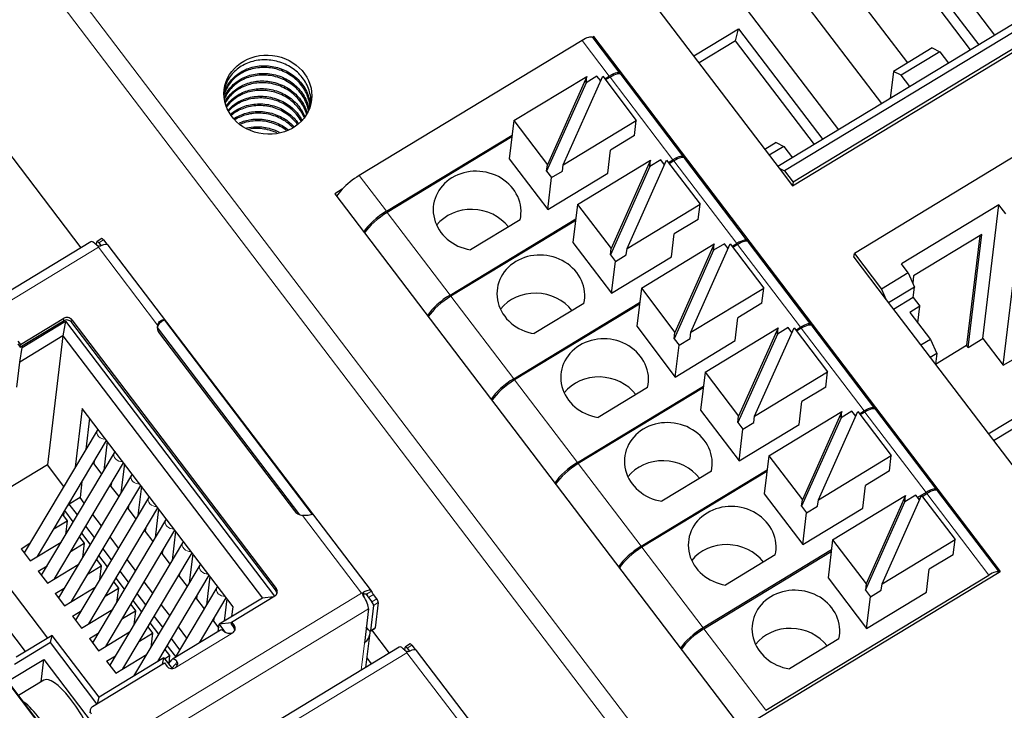
# Model space of a CAD drawing. Units: millimetres. Extents: x 3085 to 4456, y 3691 to 4220.
# Drawn here: x 3317 to 3351, y 3913 to 3937 of the extents above; entities that cross this region are included whole.
import ezdxf

# ---------------------------------------------------------------- set-up
doc = ezdxf.new("R2010")
doc.units = ezdxf.units.MM
doc.layers.add('2', color=7, linetype='Continuous')

msp = doc.modelspace()

# ---------------------------------------------------------------- linework, layer by layer
at = {"layer": '2', "color": 7, "linetype": 'Continuous'}
for p, q in [((3385.542, 3957.449), (3342.987, 3931.621)), ((3385.796, 3957.319), (3343.214, 3931.474)), ((3343.489, 3930.96), (3386.071, 3956.806)), ((3386.087, 3956.937), (3343.505, 3931.091)), ((3388.013, 3954.404), (3345.595, 3928.658)), ((3346.446, 3941.27), (3350.374, 3936.104)), ((3336.633, 3939.976), (3343.026, 3931.57)), ((3343.672, 3940.061), (3347.403, 3935.155)), ((3346.963, 3939.554), (3349.836, 3935.777)), ((3346.527, 3933.769), (3342.352, 3939.26)), ((3349.557, 3935.608), (3346.866, 3939.147)), ((3341.123, 3938.04), (3345.052, 3932.873)), ((3319.224, 3928.854), (3313.337, 3936.594)), ((3340.115, 3935.398), (3341.64, 3936.324)), ((3341.543, 3935.916), (3341.64, 3936.324)), ((3341.64, 3936.324), (3344.513, 3932.547)), ((3336.309, 3935.927), (3328.707, 3931.313)), ((3336.704, 3936.054), (3336.663, 3936.029)), ((3337.608, 3934.795), (3336.681, 3936.013)), ((3336.704, 3936.054), (3336.697, 3935.993)), ((3350.577, 3917.812), (3336.704, 3936.054)), ((3341.543, 3935.916), (3340.296, 3935.159)), ((3344.234, 3932.377), (3341.543, 3935.916)), ((3348.251, 3935.669), (3346.93, 3934.868)), ((3348.506, 3935.539), (3347.185, 3934.738)), ((3348.251, 3935.669), (3348.506, 3935.539)), ((3348.506, 3935.539), (3348.802, 3935.15)), ((3346.93, 3934.868), (3346.82, 3933.947)), ((3347.185, 3934.738), (3346.93, 3934.868)), ((3333.98, 3933.189), (3336.469, 3934.699)), ((3336.443, 3934.483), (3335.098, 3931.468)), ((3336.469, 3934.699), (3335.124, 3931.685)), ((3335.667, 3931.686), (3337.013, 3934.701)), ((3336.816, 3934.709), (3336.443, 3934.483)), ((3336.443, 3934.483), (3336.469, 3934.699)), ((3336.942, 3934.542), (3336.816, 3934.709)), ((3337.013, 3934.701), (3338.156, 3933.197)), ((3337.079, 3934.614), (3337.236, 3934.709)), ((3337.265, 3934.671), (3337.108, 3934.576)), ((3339.78, 3931.939), (3337.636, 3934.757)), ((3347.481, 3934.348), (3347.185, 3934.738)), ((3333.98, 3933.189), (3333.824, 3931.89)), ((3333.98, 3933.189), (3335.124, 3931.685)), ((3335.667, 3931.686), (3338.156, 3933.197)), ((3338.094, 3932.677), (3338.156, 3933.197)), ((3329.634, 3930.095), (3333.921, 3932.697)), ((3333.914, 3932.638), (3329.662, 3930.057)), ((3338.094, 3932.677), (3337.276, 3932.181)), ((3337.183, 3931.402), (3337.276, 3932.181)), ((3342.928, 3932.438), (3342.543, 3932.205)), ((3343.183, 3932.308), (3342.691, 3932.01)), ((3342.928, 3932.438), (3343.183, 3932.308)), ((3343.183, 3932.308), (3343.479, 3931.919)), ((3333.824, 3931.89), (3335.139, 3930.161)), ((3336.155, 3930.329), (3338.644, 3931.84)), ((3338.644, 3931.84), (3337.298, 3928.825)), ((3337.842, 3928.826), (3339.187, 3931.841)), ((3338.99, 3931.849), (3338.618, 3931.623)), ((3338.618, 3931.623), (3338.644, 3931.84)), ((3339.117, 3931.683), (3338.99, 3931.849)), ((3339.187, 3931.841), (3340.331, 3930.337)), ((3339.251, 3931.757), (3339.408, 3931.853)), ((3339.437, 3931.815), (3339.28, 3931.72)), ((3341.952, 3929.082), (3339.808, 3931.901)), ((3335.098, 3931.468), (3335.124, 3931.685)), ((3335.098, 3931.468), (3335.269, 3931.243)), ((3335.269, 3931.243), (3335.641, 3931.469)), ((3335.641, 3931.469), (3335.667, 3931.686)), ((3338.618, 3931.623), (3337.272, 3928.609)), ((3343.026, 3931.57), (3343.489, 3930.96)), ((3343.026, 3931.57), (3343.214, 3931.474)), ((3343.214, 3931.474), (3343.505, 3931.091)), ((3335.139, 3930.161), (3337.183, 3931.402)), ((3335.139, 3930.161), (3335.269, 3931.243)), ((3328.124, 3930.847), (3327.874, 3930.695)), ((3343.505, 3931.091), (3343.489, 3930.96)), ((3327.874, 3930.695), (3341.747, 3912.452)), ((3336.155, 3930.329), (3335.998, 3929.03)), ((3336.155, 3930.329), (3337.298, 3928.825)), ((3337.842, 3928.826), (3340.331, 3930.337)), ((3340.268, 3929.818), (3340.331, 3930.337)), ((3350.526, 3930.317), (3347.2, 3928.299)), ((3349.977, 3925.753), (3350.526, 3930.317)), ((3350.759, 3930.01), (3350.526, 3930.317)), ((3331.806, 3927.239), (3336.096, 3929.842)), ((3336.089, 3929.783), (3331.834, 3927.201)), ((3334.196, 3929.808), (3332.504, 3928.781)), ((3340.268, 3929.818), (3339.451, 3929.322)), ((3319.931, 3929.163), (3319.767, 3929.064)), ((3319.988, 3929.121), (3320.102, 3928.971)), ((3339.357, 3928.542), (3339.451, 3929.322)), ((3349.938, 3929.299), (3347.616, 3927.889)), ((3349.867, 3929.255), (3349.418, 3925.524)), ((3349.475, 3925.449), (3349.938, 3929.299)), ((3319.558, 3929.057), (3309.322, 3922.844)), ((3319.749, 3928.946), (3319.762, 3929.054)), ((3319.824, 3929.022), (3319.905, 3928.916)), ((3329.123, 3917.144), (3320.149, 3928.944)), ((3335.998, 3929.03), (3337.313, 3927.302)), ((3337.272, 3928.609), (3337.298, 3928.825)), ((3337.815, 3928.61), (3337.842, 3928.826)), ((3338.329, 3927.47), (3340.818, 3928.981)), ((3340.818, 3928.981), (3339.472, 3925.966)), ((3340.016, 3925.967), (3341.362, 3928.982)), ((3341.165, 3928.99), (3340.792, 3928.764)), ((3340.792, 3928.764), (3340.818, 3928.981)), ((3341.291, 3928.824), (3341.165, 3928.99)), ((3341.362, 3928.982), (3342.505, 3927.478)), ((3341.423, 3928.901), (3341.58, 3928.997)), ((3341.609, 3928.959), (3341.452, 3928.864)), ((3344.124, 3926.226), (3341.98, 3929.045)), ((3350.671, 3924.841), (3351.156, 3928.874)), ((3337.272, 3928.609), (3337.443, 3928.384)), ((3337.313, 3927.302), (3339.357, 3928.542)), ((3337.443, 3928.384), (3337.815, 3928.61)), ((3340.792, 3928.764), (3339.446, 3925.749)), ((3345.579, 3928.527), (3345.595, 3928.658)), ((3345.579, 3928.527), (3346.68, 3927.08)), ((3345.595, 3928.658), (3346.522, 3927.439)), ((3337.313, 3927.302), (3337.443, 3928.384)), ((3347.433, 3927.992), (3347.2, 3928.299)), ((3347.433, 3927.992), (3346.522, 3927.439)), ((3347.433, 3927.992), (3347.646, 3927.507)), ((3347.616, 3927.889), (3347.586, 3927.643)), ((3338.329, 3927.47), (3338.173, 3926.171)), ((3338.329, 3927.47), (3339.472, 3925.966)), ((3340.016, 3925.967), (3342.505, 3927.478)), ((3342.443, 3926.959), (3342.505, 3927.478)), ((3346.522, 3927.439), (3346.68, 3927.08)), ((3347.646, 3927.507), (3346.762, 3926.971)), ((3347.603, 3927.153), (3347.646, 3927.507)), ((3347.603, 3927.153), (3346.933, 3926.746)), ((3347.603, 3927.153), (3347.83, 3926.855)), ((3333.978, 3924.382), (3338.271, 3926.988)), ((3338.264, 3926.929), (3334.006, 3924.345)), ((3336.37, 3926.948), (3334.678, 3925.921)), ((3342.443, 3926.959), (3341.625, 3926.462)), ((3346.68, 3927.08), (3353.072, 3918.674)), ((3347.83, 3926.855), (3347.488, 3926.647)), ((3347.761, 3926.288), (3347.83, 3926.855)), ((3317.155, 3925.55), (3318.629, 3926.445)), ((3341.531, 3925.683), (3341.625, 3926.462)), ((3347.488, 3926.647), (3348.188, 3925.726)), ((3317.189, 3925.491), (3318.618, 3926.358)), ((3317.218, 3925.453), (3318.692, 3926.348)), ((3318.692, 3926.348), (3318.602, 3925.843)), ((3318.692, 3926.348), (3325.823, 3916.97)), ((3318.896, 3926.307), (3325.87, 3917.137)), ((3318.907, 3926.394), (3325.88, 3917.224)), ((3321.822, 3926.127), (3326.676, 3919.743)), ((3327.119, 3919.751), (3322.076, 3926.382)), ((3338.173, 3926.171), (3339.487, 3924.442)), ((3340.503, 3924.611), (3342.993, 3926.121)), ((3342.993, 3926.121), (3341.647, 3923.107)), ((3342.19, 3923.108), (3343.536, 3926.122)), ((3343.339, 3926.131), (3342.967, 3925.905)), ((3342.967, 3925.905), (3342.993, 3926.121)), ((3343.465, 3925.964), (3343.339, 3926.131)), ((3343.536, 3926.122), (3344.68, 3924.619)), ((3343.595, 3926.045), (3343.752, 3926.14)), ((3343.781, 3926.103), (3343.624, 3926.007)), ((3346.296, 3923.37), (3344.153, 3926.189)), ((3318.602, 3925.843), (3317.128, 3924.948)), ((3318.602, 3925.843), (3318.073, 3921.442)), ((3318.602, 3925.843), (3325.404, 3916.899)), ((3321.894, 3925.927), (3326.495, 3919.877)), ((3339.446, 3925.749), (3339.472, 3925.966)), ((3339.99, 3925.75), (3340.016, 3925.967)), ((3342.967, 3925.905), (3341.621, 3922.89)), ((3343.464, 3925.966), (3343.467, 3925.967)), ((3349.475, 3925.449), (3349.977, 3925.753)), ((3349.977, 3925.753), (3350.671, 3924.841)), ((3317.059, 3925.576), (3317.144, 3925.463)), ((3317.069, 3925.663), (3317.155, 3925.55)), ((3317.128, 3924.948), (3317.218, 3925.453)), ((3317.144, 3925.463), (3317.155, 3925.55)), ((3317.144, 3925.463), (3317.189, 3925.491)), ((3317.189, 3925.491), (3317.218, 3925.453)), ((3339.446, 3925.749), (3339.617, 3925.524)), ((3339.487, 3924.442), (3341.531, 3925.683)), ((3339.487, 3924.442), (3339.617, 3925.524)), ((3339.617, 3925.524), (3339.99, 3925.75)), ((3348.188, 3925.726), (3347.86, 3925.527)), ((3348.188, 3925.726), (3348.401, 3925.242)), ((3348.357, 3924.88), (3349.418, 3925.524)), ((3349.475, 3925.449), (3349.418, 3925.524)), ((3348.401, 3925.242), (3348.18, 3925.107)), ((3348.401, 3925.242), (3348.357, 3924.875)), ((3317.025, 3924.093), (3317.128, 3924.948)), ((3350.671, 3924.841), (3351.005, 3925.044)), ((3340.503, 3924.611), (3340.347, 3923.312)), ((3340.503, 3924.611), (3341.647, 3923.107)), ((3342.19, 3923.108), (3344.68, 3924.619)), ((3344.617, 3924.099), (3344.68, 3924.619)), ((3336.15, 3921.526), (3340.446, 3924.134)), ((3340.439, 3924.074), (3336.178, 3921.489)), ((3338.544, 3924.089), (3336.853, 3923.062)), ((3344.617, 3924.099), (3343.8, 3923.603)), ((3343.706, 3922.824), (3343.8, 3923.603)), ((3319.264, 3923.366), (3319.024, 3921.366)), ((3324.408, 3916.601), (3319.264, 3923.366)), ((3340.347, 3923.312), (3341.662, 3921.583)), ((3341.621, 3922.89), (3341.647, 3923.107)), ((3342.164, 3922.891), (3342.19, 3923.108)), ((3342.678, 3921.751), (3345.167, 3923.262)), ((3345.167, 3923.262), (3343.821, 3920.247)), ((3344.365, 3920.248), (3345.711, 3923.263)), ((3345.513, 3923.271), (3345.141, 3923.045)), ((3345.141, 3923.045), (3345.167, 3923.262)), ((3345.64, 3923.105), (3345.513, 3923.271)), ((3345.636, 3923.11), (3345.644, 3923.114)), ((3345.711, 3923.263), (3346.854, 3921.759)), ((3345.767, 3923.189), (3345.924, 3923.284)), ((3345.953, 3923.247), (3345.796, 3923.151)), ((3348.411, 3920.589), (3346.325, 3923.332)), ((3350.161, 3922.502), (3351.523, 3923.328)), ((3319.513, 3923.037), (3319.386, 3921.974)), ((3341.621, 3922.89), (3341.792, 3922.665)), ((3341.662, 3921.583), (3343.706, 3922.824)), ((3341.792, 3922.665), (3342.164, 3922.891)), ((3345.141, 3923.045), (3343.795, 3920.031)), ((3351.425, 3922.921), (3350.342, 3922.263)), ((3319.771, 3922.622), (3317.283, 3918.442)), ((3341.662, 3921.583), (3341.792, 3922.665)), ((3317.734, 3918.319), (3320.091, 3922.279)), ((3320.115, 3922.246), (3319.996, 3921.253)), ((3320.354, 3921.855), (3317.866, 3917.676)), ((3342.678, 3921.751), (3342.522, 3920.452)), ((3342.678, 3921.751), (3343.821, 3920.247)), ((3344.365, 3920.248), (3346.854, 3921.759)), ((3346.792, 3921.24), (3346.854, 3921.759)), ((3318.073, 3921.442), (3315.002, 3919.578)), ((3318.631, 3920.707), (3318.073, 3921.442)), ((3318.317, 3917.553), (3320.674, 3921.512)), ((3319.657, 3921.475), (3319.686, 3921.6)), ((3319.668, 3921.568), (3319.657, 3921.475)), ((3319.657, 3921.475), (3319.921, 3921.128)), ((3320.698, 3921.479), (3320.579, 3920.486)), ((3320.937, 3921.088), (3318.449, 3916.909)), ((3338.322, 3918.67), (3342.621, 3921.279)), ((3342.614, 3921.22), (3338.35, 3918.632)), ((3340.719, 3921.229), (3339.027, 3920.203)), ((3346.792, 3921.24), (3345.974, 3920.744)), ((3318.9, 3916.786), (3321.257, 3920.745)), ((3319.253, 3920.872), (3319.187, 3920.326)), ((3320.24, 3920.709), (3320.269, 3920.833)), ((3320.251, 3920.802), (3320.24, 3920.709)), ((3345.88, 3919.964), (3345.974, 3920.744)), ((3320.24, 3920.709), (3320.504, 3920.361)), ((3321.281, 3920.713), (3321.162, 3919.72)), ((3342.522, 3920.452), (3343.836, 3918.724)), ((3344.852, 3918.892), (3347.341, 3920.403)), ((3347.341, 3920.403), (3345.996, 3917.388)), ((3346.539, 3917.389), (3347.885, 3920.404)), ((3347.688, 3920.412), (3347.315, 3920.186)), ((3347.315, 3920.186), (3347.341, 3920.403)), ((3347.814, 3920.246), (3347.688, 3920.412)), ((3348.039, 3920.503), (3347.751, 3920.328)), ((3347.885, 3920.404), (3349.028, 3918.9)), ((3347.91, 3920.37), (3348.067, 3920.466)), ((3350.54, 3917.789), (3348.439, 3920.551)), ((3318.755, 3920.035), (3318.817, 3920.101)), ((3319.187, 3920.326), (3318.817, 3920.101)), ((3319.094, 3919.738), (3318.817, 3920.101)), ((3321.52, 3920.322), (3319.032, 3916.142)), ((3319.331, 3920.137), (3319.187, 3920.326)), ((3320.823, 3919.942), (3320.853, 3920.066)), ((3343.795, 3920.031), (3343.821, 3920.247)), ((3344.339, 3920.032), (3344.365, 3920.248)), ((3345.97, 3917.171), (3347.315, 3920.186)), ((3347.78, 3920.291), (3347.855, 3920.336)), ((3318.584, 3919.747), (3318.744, 3919.537)), ((3318.632, 3919.828), (3318.617, 3919.704)), ((3318.954, 3919.504), (3318.665, 3919.884)), ((3319.483, 3916.019), (3321.84, 3919.979)), ((3319.914, 3919.37), (3319.625, 3919.751)), ((3320.834, 3920.035), (3320.823, 3919.942)), ((3320.823, 3919.942), (3321.087, 3919.594)), ((3321.864, 3919.946), (3321.745, 3918.953)), ((3343.795, 3920.031), (3343.966, 3919.806)), ((3343.836, 3918.724), (3345.88, 3919.964)), ((3343.836, 3918.724), (3343.966, 3919.806)), ((3343.966, 3919.806), (3344.339, 3920.032)), ((3315.002, 3919.578), (3318.081, 3915.53)), ((3318.297, 3919.265), (3318.744, 3919.537)), ((3318.744, 3919.537), (3318.685, 3919.052)), ((3322.103, 3919.555), (3319.615, 3915.376)), ((3319.537, 3918.737), (3319.248, 3919.117)), ((3319.677, 3918.971), (3319.387, 3919.351)), ((3320.066, 3915.253), (3322.423, 3919.212)), ((3321.406, 3919.175), (3321.436, 3919.3)), ((3321.417, 3919.268), (3321.406, 3919.175)), ((3321.406, 3919.175), (3321.67, 3918.828)), ((3322.447, 3919.179), (3322.328, 3918.186)), ((3317.328, 3915.073), (3314.459, 3918.846)), ((3317.175, 3918.584), (3317.477, 3918.768)), ((3317.489, 3918.171), (3318.541, 3918.809)), ((3318.88, 3918.499), (3319.327, 3918.77)), ((3319.167, 3918.981), (3319.327, 3918.77)), ((3319.327, 3918.77), (3319.268, 3918.285)), ((3322.686, 3918.788), (3320.198, 3914.609)), ((3320.497, 3918.604), (3320.208, 3918.984)), ((3344.852, 3918.892), (3344.696, 3917.593)), ((3344.852, 3918.892), (3345.996, 3917.388)), ((3346.539, 3917.389), (3349.028, 3918.9)), ((3348.966, 3918.38), (3349.028, 3918.9)), ((3317.175, 3918.584), (3317.489, 3918.171)), ((3320.26, 3918.204), (3319.971, 3918.585)), ((3320.649, 3914.486), (3323.006, 3918.445)), ((3321.989, 3918.409), (3322.019, 3918.533)), ((3322, 3918.502), (3321.989, 3918.409)), ((3321.989, 3918.409), (3322.253, 3918.061)), ((3323.03, 3918.413), (3322.911, 3917.42)), ((3344.81, 3918.543), (3340.437, 3915.889)), ((3340.465, 3915.851), (3344.803, 3918.484)), ((3342.893, 3918.37), (3341.202, 3917.343)), ((3348.966, 3918.38), (3348.148, 3917.884)), ((3318.072, 3917.404), (3319.124, 3918.043)), ((3319.75, 3918.214), (3319.91, 3918.003)), ((3320.12, 3917.97), (3319.831, 3918.351)), ((3321.08, 3917.837), (3320.791, 3918.217)), ((3317.758, 3917.818), (3318.06, 3918.001)), ((3317.758, 3917.818), (3318.072, 3917.404)), ((3319.463, 3917.732), (3319.91, 3918.003)), ((3319.91, 3918.003), (3319.851, 3917.519)), ((3320.843, 3917.438), (3320.554, 3917.818)), ((3323.269, 3918.022), (3321.015, 3914.234)), ((3322.572, 3917.642), (3322.602, 3917.766)), ((3322.583, 3917.735), (3322.572, 3917.642)), ((3341.997, 3912.604), (3350.535, 3917.786)), ((3348.055, 3917.105), (3348.148, 3917.884)), ((3350.535, 3917.786), (3350.577, 3917.812)), ((3320.333, 3917.447), (3320.493, 3917.237)), ((3320.703, 3917.204), (3320.414, 3917.584)), ((3321.664, 3917.07), (3321.374, 3917.451)), ((3321.835, 3914.732), (3323.589, 3917.679)), ((3322.572, 3917.642), (3322.836, 3917.294)), ((3323.613, 3917.646), (3323.494, 3916.653)), ((3342.58, 3913.07), (3350.182, 3917.684)), ((3344.696, 3917.593), (3346.011, 3915.864)), ((3345.996, 3917.388), (3345.97, 3917.171)), ((3346.513, 3917.172), (3346.539, 3917.389)), ((3318.341, 3917.051), (3318.643, 3917.234)), ((3318.341, 3917.051), (3318.655, 3916.638)), ((3318.655, 3916.638), (3319.707, 3917.276)), ((3320.046, 3916.965), (3320.493, 3917.237)), ((3320.493, 3917.237), (3320.434, 3916.752)), ((3321.426, 3916.671), (3321.137, 3917.051)), ((3323.852, 3917.255), (3322.435, 3914.874)), ((3345.97, 3917.171), (3346.141, 3916.946)), ((3346.011, 3915.864), (3348.055, 3917.105)), ((3346.141, 3916.946), (3346.513, 3917.172)), ((3321.286, 3916.437), (3320.997, 3916.817)), ((3323.155, 3916.875), (3323.185, 3917)), ((3323.166, 3916.968), (3323.155, 3916.875)), ((3323.155, 3916.875), (3323.419, 3916.528)), ((3323.255, 3915.372), (3324.172, 3916.912)), ((3325.404, 3916.899), (3323.93, 3916.004)), ((3324.196, 3916.879), (3324.104, 3916.109)), ((3324.357, 3916.079), (3325.831, 3916.974)), ((3325.784, 3916.946), (3325.404, 3916.899)), ((3329.027, 3916.92), (3329.141, 3916.77)), ((3329.305, 3916.87), (3329.191, 3917.02)), ((3329.357, 3916.751), (3329.253, 3915.884)), ((3346.011, 3915.864), (3346.141, 3916.946)), ((3318.924, 3916.284), (3319.226, 3916.468)), ((3319.238, 3915.871), (3320.29, 3916.509)), ((3320.629, 3916.199), (3321.076, 3916.47)), ((3320.916, 3916.681), (3321.076, 3916.47)), ((3321.076, 3916.47), (3321.017, 3915.985)), ((3322.246, 3916.304), (3321.957, 3916.684)), ((3324.368, 3916.27), (3324.408, 3916.601)), ((3329.022, 3916.533), (3328.882, 3915.366)), ((3329.193, 3916.652), (3329.089, 3915.784)), ((3318.924, 3916.284), (3319.238, 3915.871)), ((3321.869, 3915.67), (3321.58, 3916.051)), ((3322.009, 3915.904), (3321.719, 3916.285)), ((3323.738, 3916.109), (3323.768, 3916.233)), ((3323.749, 3916.202), (3323.738, 3916.109)), ((3323.738, 3916.109), (3323.915, 3915.876)), ((3324.354, 3916.057), (3323.93, 3916.004)), ((3324.346, 3915.993), (3324.357, 3916.079)), ((3324.357, 3916.079), (3324.442, 3915.967)), ((3319.507, 3915.518), (3319.809, 3915.701)), ((3319.821, 3915.104), (3320.873, 3915.743)), ((3321.212, 3915.432), (3321.659, 3915.703)), ((3321.499, 3915.914), (3321.659, 3915.703)), ((3321.659, 3915.703), (3321.6, 3915.219)), ((3323.972, 3915.807), (3322.334, 3914.813)), ((3322.829, 3915.537), (3322.54, 3915.917)), ((3323.901, 3915.764), (3323.93, 3916.004)), ((3323.93, 3916.004), (3324.14, 3915.727)), ((3324.346, 3915.993), (3324.432, 3915.88)), ((3328.937, 3914.536), (3329.078, 3915.71)), ((3329.026, 3915.816), (3328.948, 3915.919)), ((3329.084, 3915.774), (3329.247, 3915.874)), ((3329.741, 3915.024), (3329.143, 3915.811)), ((3318.176, 3915.379), (3316.948, 3914.633)), ((3318.235, 3915.623), (3317.007, 3914.878)), ((3318.176, 3915.379), (3318.235, 3915.623)), ((3319.764, 3913.292), (3318.176, 3915.379)), ((3319.835, 3913.519), (3318.235, 3915.623)), ((3319.507, 3915.518), (3319.821, 3915.104)), ((3322.592, 3915.138), (3322.302, 3915.518)), ((3345.068, 3915.511), (3343.376, 3914.484)), ((3315.83, 3915.189), (3318.631, 3911.506)), ((3330.075, 3915.227), (3319.839, 3909.014)), ((3322.082, 3915.147), (3322.242, 3914.937)), ((3322.452, 3914.904), (3322.163, 3915.284)), ((3330.266, 3915.116), (3330.279, 3915.224)), ((3330.448, 3915.333), (3330.284, 3915.234)), ((3330.341, 3915.192), (3330.422, 3915.086)), ((3330.505, 3915.291), (3330.62, 3915.141)), ((3339.64, 3903.314), (3330.666, 3915.114)), ((3316.724, 3914.063), (3317.952, 3914.809)), ((3317.86, 3914.042), (3317.952, 3914.809)), ((3317.952, 3914.809), (3319.998, 3912.118)), ((3319.615, 3913.202), (3322.064, 3914.688)), ((3322.046, 3914.861), (3319.835, 3913.519)), ((3320.09, 3914.751), (3320.392, 3914.934)), ((3320.09, 3914.751), (3320.404, 3914.338)), ((3320.404, 3914.338), (3321.456, 3914.976)), ((3321.995, 3914.646), (3322.046, 3914.861)), ((3322.046, 3914.861), (3322.325, 3914.494)), ((3322.064, 3914.688), (3322.15, 3914.575)), ((3322.069, 3914.832), (3322.242, 3914.937)), ((3322.198, 3914.661), (3322.326, 3914.806)), ((3322.242, 3914.937), (3322.21, 3914.675)), ((3329.13, 3914.654), (3328.976, 3914.857)), ((3322.316, 3914.506), (3322.433, 3914.638)), ((3318.718, 3911.441), (3316.724, 3914.063)), ((3317.957, 3914.101), (3317.093, 3913.577)), ((3319.784, 3913.304), (3319.835, 3913.519)), ((3319.531, 3913.075), (3319.521, 3912.988))]:
    msp.add_line(p, q, dxfattribs=at)
at = {"layer": '2', "color": 7, "linetype": 'Continuous', "lineweight": 5}
for p, q in [((3315.048, 3942.805), (3342.507, 3906.696)), ((3342.073, 3906.239), (3314.614, 3942.347)), ((3336.309, 3935.927), (3337.236, 3934.709)), ((3337.265, 3934.671), (3339.408, 3931.853)), ((3339.437, 3931.815), (3341.58, 3928.997)), ((3328.707, 3931.313), (3329.634, 3930.095)), ((3329.662, 3930.057), (3331.806, 3927.239)), ((3319.988, 3929.121), (3319.824, 3929.022)), ((3319.815, 3928.867), (3309.578, 3922.654)), ((3319.815, 3928.867), (3321.832, 3926.214)), ((3320.098, 3928.968), (3320.102, 3928.971)), ((3341.609, 3928.959), (3343.752, 3926.14)), ((3331.834, 3927.201), (3333.978, 3924.382)), ((3318.618, 3926.358), (3318.629, 3926.445)), ((3318.896, 3926.307), (3318.907, 3926.394)), ((3343.781, 3926.103), (3345.924, 3923.284)), ((3334.006, 3924.345), (3336.15, 3921.526)), ((3345.953, 3923.247), (3348.039, 3920.503)), ((3336.178, 3921.489), (3338.322, 3918.67)), ((3348.067, 3920.466), (3350.182, 3917.684)), ((3326.771, 3919.719), (3328.788, 3917.067)), ((3338.35, 3918.632), (3340.437, 3915.889)), ((3318.552, 3910.854), (3328.788, 3917.067)), ((3325.87, 3917.137), (3325.88, 3917.224)), ((3328.859, 3917.02), (3328.87, 3917.111)), ((3328.939, 3917.036), (3329.027, 3916.92)), ((3328.958, 3917.029), (3329.129, 3917.133)), ((3329.191, 3917.02), (3329.027, 3916.92)), ((3329.305, 3916.87), (3329.141, 3916.77)), ((3329.193, 3916.652), (3329.357, 3916.751)), ((3318.786, 3910.32), (3329.022, 3916.533)), ((3324.393, 3915.717), (3322.428, 3914.524)), ((3324.432, 3915.88), (3324.442, 3915.967)), ((3329.253, 3915.884), (3329.089, 3915.784)), ((3340.465, 3915.851), (3342.58, 3913.07)), ((3328.882, 3915.366), (3328.77, 3914.435)), ((3330.332, 3915.037), (3320.096, 3908.824)), ((3330.332, 3915.037), (3332.349, 3912.384)), ((3330.505, 3915.291), (3330.341, 3915.192)), ((3330.615, 3915.138), (3330.62, 3915.141)), ((3322.461, 3914.644), (3322.475, 3914.753)), ((3322.444, 3914.645), (3322.433, 3914.638))]:
    msp.add_line(p, q, dxfattribs=at)
at = {"layer": '2', "color": 7, "linetype": 'Continuous'}
msp.add_arc((3328.574, 3916.9), 0.3, 8.7503, 22.6142, dxfattribs=at)
for centre, major_axis, ratio, start_param, end_param in [((3336.283, 3935.711), (-0.398, -0.303), 0.329154, 3.288057, 4.403532), ((3336.283, 3935.711), (-0.398, -0.303), 0.329154, 3.141583, 3.288057), ((3337.21, 3934.492), (0.398, 0.303), 0.329154, 6.139264, 7.545124), ((3337.238, 3934.455), (-0.398, -0.303), 0.329154, 3.141592, 4.403532), ((3339.382, 3931.636), (0.398, 0.303), 0.329154, 6.139264, 7.545124), ((3339.41, 3931.598), (-0.398, -0.303), 0.329154, 3.141592, 4.403532), ((3332.728, 3930.112), (1.489, -0.179), 0.899594, 6.189142, 10.95311), ((3328.655, 3930.88), (0.796, 0.605), 0.329154, 1.261939, 2.029112), ((3328.655, 3930.88), (0.796, 0.605), 0.329154, 2.029112, 2.394786), ((3332.572, 3928.811), (1.489, -0.179), 0.899594, 0.72387, 2.634669), ((3329.582, 3929.661), (0.796, 0.605), 0.329154, 1.261939, 2.394777), ((3329.61, 3929.624), (-0.796, -0.605), 0.329154, 4.403532, 5.53637), ((3319.983, 3929.078), (-0.0519, 0.0855), 0.287032, 5.063122, 6.28317), ((3341.554, 3928.78), (-0.398, -0.303), 0.329154, 2.997672, 4.403532), ((3319.791, 3928.672), (0.233, -0.385), 0.287032, 2.145651, 3.141582), ((3319.819, 3928.978), (-0.0519, 0.0855), 0.287032, 5.063122, 6.633947), ((3319.791, 3928.672), (-0.358, -0.272), 0.329154, 3.141605, 4.179439), ((3341.582, 3928.742), (0.398, 0.303), 0.329154, 6.283184, 7.545124), ((3334.902, 3927.252), (1.489, -0.179), 0.899594, 6.189142, 10.95311), ((3331.754, 3926.805), (0.796, 0.605), 0.329154, 1.261939, 2.394777), ((3331.782, 3926.767), (-0.796, -0.605), 0.329154, 4.403532, 5.53637), ((3334.746, 3925.951), (1.489, -0.179), 0.899594, 0.72387, 2.634669), ((3318.743, 3926.294), (0.199, -0.024), 0.899594, 0.717144, 2.287941), ((3318.733, 3926.208), (0.199, -0.024), 0.899594, 0.717144, 2.287941), ((3322.221, 3926.126), (0.397, -0.048), 0.899594, 3.026787, 3.858737), ((3322.211, 3926.039), (-0.397, 0.048), 0.899594, 5.164461, 6.168379), ((3343.726, 3925.924), (0.398, 0.303), 0.329154, 6.139264, 7.545124), ((3343.755, 3925.886), (-0.398, -0.303), 0.329154, 3.141592, 4.403532), ((3337.077, 3924.393), (1.489, -0.179), 0.899594, 6.189142, 10.95311), ((3336.92, 3923.092), (1.489, -0.179), 0.899594, 0.72387, 2.634669), ((3333.926, 3923.949), (-0.796, -0.605), 0.329154, 4.403532, 5.53637), ((3333.954, 3923.911), (0.796, 0.605), 0.329154, 1.261939, 2.394777), ((3345.898, 3923.067), (-0.398, -0.303), 0.329154, 2.997672, 4.403532), ((3345.927, 3923.03), (0.398, 0.303), 0.329154, 6.283184, 7.545124), ((3339.251, 3921.534), (1.489, -0.179), 0.899594, 6.189142, 10.95311), ((3336.098, 3921.093), (-0.796, -0.605), 0.329154, 4.403532, 5.53637), ((3336.126, 3921.055), (0.796, 0.605), 0.329154, 1.261939, 2.394777), ((3339.095, 3920.233), (1.489, -0.179), 0.899594, 0.72387, 2.634669), ((3348.013, 3920.286), (0.398, 0.303), 0.329154, 6.139264, 7.545124), ((3348.041, 3920.249), (-0.398, -0.303), 0.329154, 3.141592, 4.403532), ((3341.426, 3918.674), (1.489, -0.179), 0.899594, 6.189142, 10.95311), ((3326.823, 3920.075), (0.397, -0.048), 0.899594, 3.858737, 4.690687), ((3341.269, 3917.373), (1.489, -0.179), 0.899594, 0.72387, 2.634669), ((3338.27, 3918.236), (-0.796, -0.605), 0.329154, 4.403532, 5.53637), ((3338.298, 3918.199), (0.796, 0.605), 0.329154, 1.261939, 2.394777), ((3350.156, 3917.468), (-0.398, -0.303), 0.329154, 3.288057, 4.403532), ((3325.716, 3917.124), (0.199, -0.024), 0.899594, 5.429533, 7.00033), ((3325.706, 3917.038), (0.199, -0.024), 0.899594, 0.245169, 0.717144), ((3328.765, 3916.871), (0.625, -0.119), 0.308243, 1.526615, 1.591749), ((3328.765, 3916.871), (-0.199, -0.151), 0.329154, 3.244252, 3.992015), ((3328.765, 3916.871), (-0.358, -0.272), 0.329154, 3.056828, 4.179439), ((3343.6, 3915.815), (1.489, -0.179), 0.899594, 6.189142, 10.95311), ((3328.765, 3916.871), (0.233, -0.385), 0.287032, 0.350762, 1.697465), ((3329.136, 3916.727), (-0.0519, 0.0855), 0.287032, 3.492354, 5.063179), ((3329.3, 3916.826), (0.0519, -0.0855), 0.287032, 0.350762, 1.921586), ((3324.206, 3915.422), (-0.233, 0.385), 0.287032, 5.523705, 6.283179), ((3324.279, 3915.867), (0.199, -0.024), 0.899594, 5.429533, 7.00033), ((3324.268, 3915.781), (0.199, -0.024), 0.899594, 0.245169, 0.717144), ((3329.032, 3915.86), (-0.0519, 0.0855), 0.287032, 1.92153, 3.492354), ((3329.195, 3915.959), (0.0519, -0.0855), 0.287032, 6.283167, 6.633947), ((3340.385, 3915.455), (0.796, 0.605), 0.329154, 1.261939, 2.394777), ((3340.413, 3915.418), (-0.796, -0.605), 0.329154, 4.403532, 5.53637), ((3343.444, 3914.514), (1.489, -0.179), 0.899594, 0.72387, 2.634669), ((3330.308, 3914.842), (0.233, -0.385), 0.287032, 2.145651, 3.141582), ((3330.336, 3915.148), (-0.0519, 0.0855), 0.287032, 5.063122, 6.633947), ((3330.308, 3914.842), (-0.358, -0.272), 0.329154, 3.141605, 4.179439), ((3330.5, 3915.248), (-0.0519, 0.0855), 0.287032, 5.063122, 6.28317), ((3322.568, 3914.428), (-0.233, 0.385), 0.287032, 5.523705, 6.372147), ((3322.313, 3914.674), (0.199, -0.024), 0.899594, 3.858737, 5.429533), ((3322.568, 3914.428), (-0.13, 0.214), 0.287032, 5.990446, 6.372147), ((3318.813, 3912.69), (-0.856, 1.411), 0.287032, 3.977485, 6.283169), ((3317.748, 3912.044), (0.856, -1.411), 0.287032, 1.295007, 2.54811), ((3319.73, 3913.051), (0.199, -0.024), 0.899594, 2.287941, 3.858737)]:
    msp.add_ellipse(centre, major_axis=major_axis, ratio=ratio, start_param=start_param, end_param=end_param, dxfattribs=at)
msp.add_ellipse((3325.593, 3934.073), major_axis=(-1.489, 0.179), ratio=0.899594, dxfattribs=at)
at = {"layer": '2', "color": 7, "linetype": 'Continuous', "lineweight": 5}
for centre in [(3319.965, 3922.507), (3320.548, 3921.74), (3321.131, 3920.973), (3321.714, 3920.207), (3322.297, 3919.44), (3322.88, 3918.673), (3323.463, 3917.907), (3324.046, 3917.14)]:
    msp.add_ellipse(centre, major_axis=(0.193, -0.115), ratio=0.731801, start_param=3.141674, end_param=5.560997, dxfattribs=at)
at = {"layer": '2', "color": 7, "linetype": 'Continuous'}
for points, knots in [([(3327.063, 3933.789), (3327.065, 3933.88), (3327.058, 3933.97), (3327.011, 3934.213), (3326.953, 3934.366), (3326.788, 3934.643), (3326.679, 3934.771), (3326.427, 3934.984), (3326.28, 3935.073), (3325.969, 3935.202), (3325.8, 3935.243), (3325.465, 3935.271), (3325.295, 3935.26), (3324.975, 3935.187), (3324.821, 3935.126), (3324.552, 3934.961), (3324.433, 3934.855), (3324.245, 3934.618), (3324.174, 3934.483), (3324.113, 3934.281), (3324.1, 3934.217), (3324.092, 3934.153)], [0, 0, 0, 0, 0.06378, 0.06378, 0.174718, 0.174718, 0.285698, 0.285698, 0.396636, 0.396636, 0.507586, 0.507586, 0.618543, 0.618543, 0.729483, 0.729483, 0.840461, 0.840461, 0.951395, 0.951395, 1, 1, 1, 1]), ([(3324.099, 3934.109), (3324.116, 3934.174), (3324.139, 3934.238), (3324.231, 3934.434), (3324.321, 3934.559), (3324.543, 3934.772), (3324.677, 3934.861), (3324.969, 3934.993), (3325.132, 3935.037), (3325.462, 3935.071), (3325.634, 3935.063), (3325.964, 3934.995), (3326.126, 3934.936), (3326.419, 3934.773), (3326.553, 3934.668), (3326.776, 3934.426), (3326.867, 3934.288), (3326.989, 3934.005), (3327.025, 3933.858), (3327.036, 3933.712)], [0, 0, 0, 0, 0.054404, 0.054404, 0.173552, 0.173552, 0.292704, 0.292704, 0.411869, 0.411869, 0.531002, 0.531002, 0.650185, 0.650185, 0.769324, 0.769324, 0.888503, 0.888503, 1, 1, 1, 1]), ([(3327.029, 3933.648), (3327.019, 3933.79), (3326.985, 3933.933), (3326.867, 3934.214), (3326.778, 3934.354), (3326.559, 3934.597), (3326.426, 3934.703), (3326.135, 3934.869), (3325.973, 3934.93), (3325.644, 3935.001), (3325.471, 3935.011), (3325.141, 3934.98), (3324.978, 3934.938), (3324.684, 3934.81), (3324.548, 3934.721), (3324.324, 3934.511), (3324.232, 3934.386), (3324.141, 3934.198), (3324.119, 3934.142), (3324.102, 3934.085)], [0, 0, 0, 0, 0.109413, 0.109413, 0.229658, 0.229658, 0.349915, 0.349915, 0.470141, 0.470141, 0.590416, 0.590416, 0.710647, 0.710647, 0.83092, 0.83092, 0.951155, 0.951155, 1, 1, 1, 1]), ([(3324.108, 3933.972), (3324.139, 3934.052), (3324.18, 3934.129), (3324.312, 3934.325), (3324.422, 3934.437), (3324.676, 3934.619), (3324.824, 3934.691), (3325.136, 3934.784), (3325.305, 3934.806), (3325.639, 3934.798), (3325.81, 3934.768), (3326.129, 3934.66), (3326.282, 3934.581), (3326.549, 3934.383), (3326.667, 3934.262), (3326.853, 3933.996), (3326.922, 3933.848), (3326.976, 3933.649), (3326.986, 3933.602), (3326.993, 3933.554)], [0, 0, 0, 0, 0.073021, 0.073021, 0.199888, 0.199888, 0.326801, 0.326801, 0.453668, 0.453668, 0.580546, 0.580546, 0.707436, 0.707436, 0.834304, 0.834304, 0.961217, 0.961217, 1, 1, 1, 1]), ([(3326.979, 3933.536), (3326.973, 3933.564), (3326.967, 3933.592), (3326.921, 3933.773), (3326.853, 3933.922), (3326.671, 3934.19), (3326.555, 3934.312), (3326.289, 3934.512), (3326.137, 3934.593), (3325.82, 3934.705), (3325.649, 3934.736), (3325.314, 3934.747), (3325.145, 3934.726), (3324.832, 3934.637), (3324.683, 3934.567), (3324.426, 3934.388), (3324.314, 3934.276), (3324.182, 3934.085), (3324.143, 3934.012), (3324.111, 3933.937)], [0, 0, 0, 0, 0.023559, 0.023559, 0.152893, 0.152893, 0.282284, 0.282284, 0.411614, 0.411614, 0.540978, 0.540978, 0.670325, 0.670325, 0.799671, 0.799671, 0.929039, 0.929039, 1, 1, 1, 1]), ([(3324.123, 3933.814), (3324.173, 3933.913), (3324.237, 3934.005), (3324.416, 3934.2), (3324.543, 3934.296), (3324.826, 3934.444), (3324.984, 3934.496), (3325.31, 3934.549), (3325.482, 3934.549), (3325.815, 3934.499), (3325.981, 3934.448), (3326.283, 3934.301), (3326.423, 3934.203), (3326.66, 3933.974), (3326.759, 3933.84), (3326.872, 3933.617), (3326.905, 3933.533), (3326.929, 3933.447)], [0, 0, 0, 0, 0.100863, 0.100863, 0.237882, 0.237882, 0.374942, 0.374942, 0.511951, 0.511951, 0.649013, 0.649013, 0.786031, 0.786031, 0.923076, 0.923076, 1, 1, 1, 1]), ([(3326.912, 3933.419), (3326.891, 3933.489), (3326.864, 3933.557), (3326.761, 3933.767), (3326.663, 3933.902), (3326.429, 3934.133), (3326.29, 3934.232), (3325.989, 3934.382), (3325.825, 3934.435), (3325.492, 3934.488), (3325.32, 3934.489), (3324.993, 3934.44), (3324.834, 3934.39), (3324.55, 3934.246), (3324.421, 3934.15), (3324.243, 3933.961), (3324.18, 3933.874), (3324.13, 3933.782)], [0, 0, 0, 0, 0.064131, 0.064131, 0.203809, 0.203809, 0.343472, 0.343472, 0.483117, 0.483117, 0.622805, 0.622805, 0.762451, 0.762451, 0.902157, 0.902157, 1, 1, 1, 1]), ([(3324.176, 3933.696), (3324.244, 3933.793), (3324.327, 3933.882), (3324.541, 3934.055), (3324.684, 3934.135), (3324.988, 3934.245), (3325.155, 3934.277), (3325.488, 3934.287), (3325.66, 3934.266), (3325.984, 3934.175), (3326.142, 3934.104), (3326.421, 3933.92), (3326.546, 3933.806), (3326.73, 3933.572), (3326.798, 3933.455), (3326.848, 3933.332)], [0, 0, 0, 0, 0.118321, 0.118321, 0.269647, 0.269647, 0.420947, 0.420947, 0.572235, 0.572235, 0.723562, 0.723562, 0.874848, 0.874848, 1, 1, 1, 1]), ([(3326.831, 3933.296), (3326.784, 3933.405), (3326.723, 3933.51), (3326.55, 3933.734), (3326.426, 3933.849), (3326.15, 3934.035), (3325.993, 3934.108), (3325.669, 3934.203), (3325.498, 3934.225), (3325.164, 3934.218), (3324.997, 3934.189), (3324.691, 3934.083), (3324.548, 3934.005), (3324.337, 3933.837), (3324.257, 3933.755), (3324.191, 3933.666)], [0, 0, 0, 0, 0.114475, 0.114475, 0.268998, 0.268998, 0.42346, 0.42346, 0.577977, 0.577977, 0.73245, 0.73245, 0.886946, 0.886946, 1, 1, 1, 1]), ([(3324.245, 3933.561), (3324.332, 3933.656), (3324.435, 3933.741), (3324.684, 3933.89), (3324.839, 3933.951), (3325.16, 3934.021), (3325.331, 3934.031), (3325.665, 3933.999), (3325.833, 3933.956), (3326.143, 3933.826), (3326.29, 3933.735), (3326.54, 3933.519), (3326.647, 3933.39), (3326.739, 3933.232), (3326.75, 3933.213), (3326.76, 3933.193)], [0, 0, 0, 0, 0.140788, 0.140788, 0.308071, 0.308071, 0.475277, 0.475277, 0.642531, 0.642531, 0.809757, 0.809757, 0.976987, 0.976987, 1, 1, 1, 1]), ([(3326.732, 3933.172), (3326.731, 3933.174), (3326.73, 3933.176), (3326.65, 3933.318), (3326.544, 3933.447), (3326.296, 3933.665), (3326.151, 3933.757), (3325.842, 3933.891), (3325.675, 3933.936), (3325.341, 3933.971), (3325.169, 3933.962), (3324.847, 3933.896), (3324.692, 3933.837), (3324.447, 3933.694), (3324.347, 3933.616), (3324.262, 3933.527)], [0, 0, 0, 0, 0.002284, 0.002284, 0.174431, 0.174431, 0.346523, 0.346523, 0.518623, 0.518623, 0.690746, 0.690746, 0.862835, 0.862835, 1, 1, 1, 1]), ([(3324.324, 3933.409), (3324.432, 3933.502), (3324.558, 3933.58), (3324.842, 3933.702), (3325.006, 3933.742), (3325.337, 3933.77), (3325.509, 3933.758), (3325.838, 3933.685), (3325.999, 3933.622), (3326.288, 3933.454), (3326.42, 3933.346), (3326.564, 3933.183), (3326.598, 3933.141), (3326.629, 3933.097)], [0, 0, 0, 0, 0.175355, 0.175355, 0.365806, 0.365806, 0.556216, 0.556216, 0.746698, 0.746698, 0.937114, 0.937114, 1, 1, 1, 1]), ([(3326.596, 3933.072), (3326.576, 3933.099), (3326.555, 3933.126), (3326.425, 3933.275), (3326.295, 3933.384), (3326.007, 3933.555), (3325.847, 3933.62), (3325.519, 3933.697), (3325.346, 3933.71), (3325.015, 3933.685), (3324.851, 3933.646), (3324.571, 3933.531), (3324.448, 3933.458), (3324.343, 3933.371)], [0, 0, 0, 0, 0.040888, 0.040888, 0.237399, 0.237399, 0.433852, 0.433852, 0.630386, 0.630386, 0.826849, 0.826849, 1, 1, 1, 1]), ([(3324.442, 3933.261), (3324.565, 3933.341), (3324.706, 3933.404), (3325.01, 3933.488), (3325.18, 3933.508), (3325.514, 3933.493), (3325.684, 3933.46), (3326.001, 3933.346), (3326.153, 3933.264), (3326.353, 3933.109), (3326.417, 3933.051), (3326.475, 3932.987)], [0, 0, 0, 0, 0.209777, 0.209777, 0.434151, 0.434151, 0.658557, 0.658557, 0.882968, 0.882968, 1, 1, 1, 1]), ([(3326.439, 3932.958), (3326.393, 3933.006), (3326.343, 3933.051), (3326.16, 3933.194), (3326.009, 3933.278), (3325.694, 3933.396), (3325.524, 3933.431), (3325.189, 3933.448), (3325.019, 3933.431), (3324.727, 3933.353), (3324.597, 3933.299), (3324.481, 3933.23)], [0, 0, 0, 0, 0.094696, 0.094696, 0.329551, 0.329551, 0.564453, 0.564453, 0.799342, 0.799342, 1, 1, 1, 1]), ([(3324.612, 3933.109), (3324.74, 3933.166), (3324.879, 3933.206), (3325.185, 3933.249), (3325.357, 3933.246), (3325.689, 3933.19), (3325.854, 3933.136), (3326.103, 3933.009), (3326.198, 3932.947), (3326.284, 3932.877)], [0, 0, 0, 0, 0.245874, 0.245874, 0.528577, 0.528577, 0.811396, 0.811396, 1, 1, 1, 1]), ([(3326.221, 3932.861), (3326.154, 3932.91), (3326.084, 3932.954), (3325.863, 3933.07), (3325.699, 3933.126), (3325.367, 3933.185), (3325.195, 3933.189), (3324.901, 3933.151), (3324.774, 3933.118), (3324.655, 3933.071)], [0, 0, 0, 0, 0.149825, 0.149825, 0.454651, 0.454651, 0.759583, 0.759583, 1, 1, 1, 1]), ([(3324.859, 3932.942), (3324.969, 3932.967), (3325.083, 3932.98), (3325.363, 3932.983), (3325.534, 3932.959), (3325.794, 3932.881), (3325.89, 3932.842), (3325.981, 3932.795)], [0, 0, 0, 0, 0.297523, 0.297523, 0.734795, 0.734795, 1, 1, 1, 1]), ([(3325.899, 3932.771), (3325.836, 3932.8), (3325.771, 3932.825), (3325.544, 3932.896), (3325.373, 3932.922), (3325.125, 3932.921), (3325.043, 3932.915), (3324.963, 3932.903)], [0, 0, 0, 0, 0.216413, 0.216413, 0.743805, 0.743805, 1, 1, 1, 1]), ([(3319.822, 3928.903), (3319.811, 3928.905), (3319.8, 3928.908), (3319.781, 3928.917), (3319.772, 3928.923), (3319.762, 3928.932), (3319.759, 3928.935), (3319.757, 3928.937)], [0, 0, 0, 0, 0.420662, 0.420662, 0.841238, 0.841238, 1, 1, 1, 1]), ([(3319.896, 3928.912), (3319.887, 3928.908), (3319.877, 3928.904), (3319.856, 3928.901), (3319.845, 3928.9), (3319.83, 3928.902), (3319.826, 3928.903), (3319.822, 3928.903)], [0, 0, 0, 0, 0.424954, 0.424954, 0.850362, 0.850362, 1, 1, 1, 1]), ([(3321.832, 3926.214), (3321.84, 3926.246), (3321.853, 3926.277), (3321.887, 3926.327), (3321.908, 3926.348), (3321.951, 3926.377), (3321.974, 3926.386), (3322.02, 3926.393), (3322.043, 3926.392), (3322.067, 3926.385), (3322.072, 3926.383), (3322.076, 3926.382)], [0, 0, 0, 0, 0.235791, 0.235791, 0.472565, 0.472565, 0.698714, 0.698714, 0.94448, 0.94448, 1, 1, 1, 1]), ([(3327.119, 3919.751), (3327.104, 3919.749), (3327.085, 3919.745), (3327.033, 3919.733), (3326.999, 3919.725), (3326.929, 3919.716), (3326.892, 3919.713), (3326.827, 3919.714), (3326.799, 3919.715), (3326.771, 3919.719)], [0, 0, 0, 0, 0.28614, 0.28614, 0.575631, 0.575631, 0.822406, 0.822406, 1, 1, 1, 1]), ([(3328.845, 3916.986), (3328.839, 3916.996), (3328.834, 3917.006), (3328.828, 3917.027), (3328.827, 3917.037), (3328.828, 3917.051), (3328.828, 3917.055), (3328.829, 3917.059)], [0, 0, 0, 0, 0.424954, 0.424954, 0.850362, 0.850362, 1, 1, 1, 1]), ([(3328.829, 3917.059), (3328.831, 3917.068), (3328.835, 3917.077), (3328.845, 3917.093), (3328.852, 3917.1), (3328.863, 3917.108), (3328.866, 3917.11), (3328.87, 3917.111)], [0, 0, 0, 0, 0.42066, 0.42066, 0.841234, 0.841234, 1, 1, 1, 1]), ([(3328.836, 3917.005), (3328.839, 3917.009), (3328.843, 3917.012), (3328.851, 3917.017), (3328.855, 3917.019), (3328.859, 3917.02)], [0, 0, 0, 0, 0.535611, 0.535611, 1, 1, 1, 1]), ([(3328.958, 3917.029), (3328.961, 3917.026), (3328.964, 3917.022), (3328.972, 3917.012), (3328.976, 3917.004), (3328.985, 3916.988), (3328.99, 3916.98), (3329, 3916.961), (3329.006, 3916.952), (3329.016, 3916.935), (3329.022, 3916.927), (3329.027, 3916.92)], [0, 0, 0, 0, 0.209896, 0.209896, 0.420498, 0.420498, 0.62253, 0.62253, 0.827337, 0.827337, 1, 1, 1, 1]), ([(3329.129, 3917.133), (3329.131, 3917.129), (3329.133, 3917.124), (3329.139, 3917.111), (3329.142, 3917.103), (3329.15, 3917.086), (3329.155, 3917.077), (3329.165, 3917.058), (3329.171, 3917.048), (3329.182, 3917.032), (3329.186, 3917.026), (3329.191, 3917.02)], [0, 0, 0, 0, 0.213417, 0.213417, 0.427062, 0.427062, 0.6379, 0.6379, 0.849861, 0.849861, 1, 1, 1, 1]), ([(3324.393, 3915.717), (3324.375, 3915.706), (3324.354, 3915.697), (3324.311, 3915.687), (3324.288, 3915.686), (3324.244, 3915.688), (3324.221, 3915.692), (3324.181, 3915.705), (3324.163, 3915.713), (3324.134, 3915.73), (3324.122, 3915.739), (3324.112, 3915.748)], [0, 0, 0, 0, 0.209919, 0.209919, 0.419926, 0.419926, 0.628195, 0.628195, 0.829505, 0.829505, 1, 1, 1, 1]), ([(3328.882, 3915.366), (3328.921, 3915.397), (3328.957, 3915.433), (3329.019, 3915.519), (3329.045, 3915.571), (3329.075, 3915.673), (3329.082, 3915.724), (3329.082, 3915.774)], [0, 0, 0, 0, 0.316714, 0.316714, 0.67839, 0.67839, 1, 1, 1, 1]), ([(3330.339, 3915.073), (3330.328, 3915.075), (3330.317, 3915.078), (3330.298, 3915.087), (3330.289, 3915.093), (3330.279, 3915.102), (3330.276, 3915.105), (3330.274, 3915.107)], [0, 0, 0, 0, 0.420662, 0.420662, 0.841238, 0.841238, 1, 1, 1, 1]), ([(3330.413, 3915.082), (3330.404, 3915.078), (3330.394, 3915.074), (3330.373, 3915.071), (3330.362, 3915.07), (3330.347, 3915.072), (3330.343, 3915.072), (3330.339, 3915.073)], [0, 0, 0, 0, 0.424954, 0.424954, 0.850362, 0.850362, 1, 1, 1, 1]), ([(3322.475, 3914.753), (3322.487, 3914.743), (3322.496, 3914.729), (3322.51, 3914.698), (3322.513, 3914.68), (3322.512, 3914.644), (3322.508, 3914.626), (3322.494, 3914.591), (3322.483, 3914.574), (3322.458, 3914.545), (3322.443, 3914.534), (3322.428, 3914.524)], [0, 0, 0, 0, 0.20866, 0.20866, 0.418177, 0.418177, 0.617339, 0.617339, 0.819569, 0.819569, 1, 1, 1, 1]), ([(3322.461, 3914.644), (3322.47, 3914.641), (3322.479, 3914.636), (3322.491, 3914.621), (3322.495, 3914.612), (3322.498, 3914.603)], [0, 0, 0, 0, 0.586548, 0.586548, 1, 1, 1, 1])]:
    msp.add_open_spline(points, degree=3, knots=knots, dxfattribs=at)
for points in [[(3319.815, 3928.867), (3319.817, 3928.879), (3319.819, 3928.891), (3319.822, 3928.903)], [(3319.798, 3922.663), (3319.788, 3922.649), (3319.78, 3922.635), (3319.771, 3922.622)], [(3320.382, 3921.898), (3320.372, 3921.883), (3320.363, 3921.869), (3320.354, 3921.855)], [(3320.965, 3921.131), (3320.955, 3921.117), (3320.946, 3921.103), (3320.937, 3921.088)], [(3321.548, 3920.364), (3321.538, 3920.35), (3321.529, 3920.336), (3321.52, 3920.322)], [(3322.131, 3919.598), (3322.121, 3919.584), (3322.112, 3919.569), (3322.103, 3919.555)], [(3322.714, 3918.831), (3322.704, 3918.817), (3322.695, 3918.803), (3322.686, 3918.788)], [(3323.297, 3918.064), (3323.287, 3918.05), (3323.278, 3918.036), (3323.269, 3918.022)], [(3323.88, 3917.298), (3323.87, 3917.284), (3323.861, 3917.269), (3323.852, 3917.255)], [(3330.332, 3915.037), (3330.334, 3915.049), (3330.336, 3915.061), (3330.339, 3915.073)]]:
    msp.add_open_spline(points, degree=3, dxfattribs=at)

doc.saveas('drawing.dxf')
